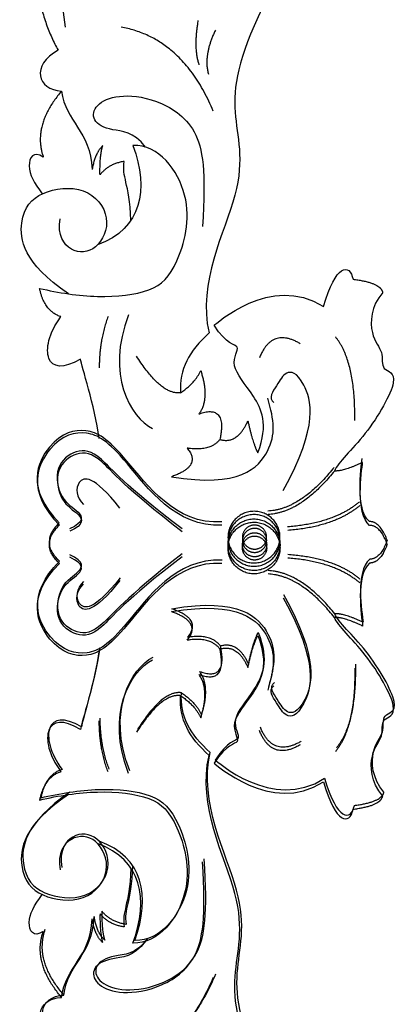
# Model space of a CAD drawing. Units: millimetres. Extents: x -10293 to -1737, y -1824 to 5027.
# Drawn here: x -6781 to -6728, y 1121 to 1260 of the extents above; entities that cross this region are included whole.
import ezdxf

# ---------------------------------------------------------------- set-up
doc = ezdxf.new("R2010")
doc.units = ezdxf.units.MM
doc.header["$MEASUREMENT"] = 0
doc.layers.add('ПоУмолчанию', color=7, linetype='Continuous', true_color=0x000000)

msp = doc.modelspace()

# ---------------------------------------------------------------- linework, layer by layer
at = {"layer": 'ПоУмолчанию'}
for points, degree in [([(-6774.771, 1259.109), (-6777.182, 1274.74), (-6773.144, 1289.512), (-6761.66, 1297.149), (-6745.116, 1300.672), (-6735.79, 1291.765), (-6734.781, 1280.749), (-6740.964, 1276.367), (-6748.41, 1279.497), (-6749.041, 1284.379)], 3), ([(-6774.771, 1259.109), (-6777.182, 1274.74), (-6773.144, 1289.512), (-6761.66, 1297.149), (-6745.116, 1300.672), (-6735.79, 1291.765), (-6734.781, 1280.749), (-6740.964, 1276.367), (-6748.41, 1279.497), (-6749.041, 1284.379)], 3), ([(-6778.367, 1283.571), (-6781.174, 1265.17), (-6775.813, 1255.862)], 2), ([(-6778.367, 1283.571), (-6781.174, 1265.17), (-6775.813, 1255.862)], 2), ([(-6746.782, 1261.924), (-6750.344, 1254.622), (-6751.531, 1246.612), (-6748.206, 1237.425), (-6756.043, 1222.82), (-6754.38, 1215.753)], 3), ([(-6746.782, 1261.924), (-6750.344, 1254.622), (-6751.531, 1246.612), (-6748.206, 1237.425), (-6756.043, 1222.82), (-6754.38, 1215.753)], 3), ([(-6755.954, 1260.05), (-6756.625, 1256.191), (-6755.82, 1253.796)], 2), ([(-6755.954, 1260.05), (-6756.625, 1256.191), (-6755.82, 1253.796)], 2), ([(-6753.781, 1247.223), (-6758.144, 1257.578), (-6766.868, 1259.123)], 2), ([(-6753.781, 1247.223), (-6758.144, 1257.578), (-6766.868, 1259.123)], 2), ([(-6753.473, 1258.719), (-6755.216, 1255.126), (-6754.479, 1252.465)], 2), ([(-6753.473, 1258.719), (-6755.216, 1255.126), (-6754.479, 1252.465)], 2), ([(-6775.813, 1255.862), (-6779.744, 1253.681), (-6778.783, 1250.247), (-6775.32, 1250.056)], 3), ([(-6775.813, 1255.862), (-6779.744, 1253.681), (-6778.783, 1250.247), (-6775.32, 1250.056)], 3), ([(-6775.32, 1250.056), (-6779.498, 1245.225), (-6777.925, 1240.708)], 2), ([(-6775.32, 1250.056), (-6779.498, 1245.225), (-6777.925, 1240.708)], 2), ([(-6775.32, 1250.056), (-6774.791, 1245.656), (-6771.237, 1244.459), (-6770.969, 1238.937)], 3), ([(-6775.32, 1250.056), (-6774.791, 1245.656), (-6771.237, 1244.459), (-6770.969, 1238.937)], 3), ([(-6763.417, 1242.111), (-6765.081, 1244.383), (-6768.476, 1244.3), (-6771.126, 1245.861), (-6770.629, 1248.161), (-6767.483, 1249.639), (-6762.018, 1249.146), (-6755.643, 1245.286), (-6754.815, 1238.633), (-6755.312, 1230.83)], 3), ([(-6763.417, 1242.111), (-6765.081, 1244.383), (-6768.476, 1244.3), (-6771.126, 1245.861), (-6770.629, 1248.161), (-6767.483, 1249.639), (-6762.018, 1249.146), (-6755.643, 1245.286), (-6754.815, 1238.633), (-6755.312, 1230.83)], 3), ([(-6777.925, 1240.708), (-6779.356, 1241.655), (-6780.552, 1239.553), (-6779.248, 1236.966), (-6778.064, 1235.481)], 3), ([(-6777.925, 1240.708), (-6779.356, 1241.655), (-6780.552, 1239.553), (-6779.248, 1236.966), (-6778.064, 1235.481)], 3), ([(-6778.443, 1222.071), (-6775.793, 1221.445), (-6770.114, 1220.568), (-6762.164, 1221.445), (-6758.883, 1224.825), (-6755.98, 1235.215), (-6761.533, 1242.477), (-6765.193, 1242.351)], 3), ([(-6778.443, 1222.071), (-6775.793, 1221.445), (-6770.114, 1220.568), (-6762.164, 1221.445), (-6758.883, 1224.825), (-6755.98, 1235.215), (-6761.533, 1242.477), (-6765.193, 1242.351)], 3), ([(-6769.49, 1242.285), (-6770.638, 1241.224), (-6770.969, 1238.937)], 2), ([(-6769.49, 1242.285), (-6770.638, 1241.224), (-6770.969, 1238.937)], 2), ([(-6765.193, 1242.351), (-6762.906, 1236.05), (-6763.928, 1230.574), (-6770.214, 1228.253)], 3), ([(-6765.193, 1242.351), (-6762.906, 1236.05), (-6763.928, 1230.574), (-6770.214, 1228.253)], 3), ([(-6769.87, 1238.189), (-6769.925, 1240.938), (-6769.49, 1242.285)], 2), ([(-6769.87, 1238.189), (-6769.925, 1240.938), (-6769.49, 1242.285)], 2), ([(-6766.448, 1240.075), (-6768.621, 1239.752), (-6769.87, 1238.189)], 2), ([(-6766.448, 1240.075), (-6768.621, 1239.752), (-6769.87, 1238.189)], 2), ([(-6765.476, 1231.733), (-6765.742, 1237.219), (-6766.774, 1237.812), (-6766.448, 1240.075)], 3), ([(-6765.476, 1231.733), (-6765.742, 1237.219), (-6766.774, 1237.812), (-6766.448, 1240.075)], 3), ([(-6774.337, 1221.291), (-6780.841, 1225.701), (-6781.724, 1232.461), (-6778.569, 1235.967), (-6771.755, 1236.843), (-6767.969, 1232.086), (-6770.24, 1227.203), (-6774.152, 1226.953), (-6775.919, 1229.582), (-6775.54, 1231.961)], 3), ([(-6774.337, 1221.291), (-6780.841, 1225.701), (-6781.724, 1232.461), (-6778.569, 1235.967), (-6771.755, 1236.843), (-6767.969, 1232.086), (-6770.24, 1227.203), (-6774.152, 1226.953), (-6775.919, 1229.582), (-6775.54, 1231.961)], 3), ([(-6738.135, 1219.502), (-6736.422, 1225.53), (-6734.396, 1225.685), (-6733.929, 1223.366)], 3), ([(-6738.135, 1219.502), (-6736.422, 1225.53), (-6734.396, 1225.685), (-6733.929, 1223.366)], 3), ([(-6753.647, 1216.86), (-6753.613, 1216.805), (-6745.614, 1224.294), (-6738.135, 1219.502)], 3), ([(-6753.647, 1216.86), (-6753.613, 1216.805), (-6745.614, 1224.294), (-6738.135, 1219.502)], 3), ([(-6733.929, 1223.366), (-6730.034, 1222.903), (-6729.722, 1221.512)], 2), ([(-6733.929, 1223.366), (-6730.034, 1222.903), (-6729.722, 1221.512)], 2), ([(-6775.414, 1218.064), (-6777.812, 1218.816), (-6778.443, 1222.071)], 2), ([(-6775.414, 1218.064), (-6777.812, 1218.816), (-6778.443, 1222.071)], 2), ([(-6729.722, 1221.512), (-6731.436, 1219.502), (-6731.592, 1215.02), (-6729.411, 1213.166), (-6730.19, 1210.229), (-6726.762, 1210.229), (-6732.059, 1200.801), (-6736.11, 1197.401), (-6736.577, 1196.164)], 3), ([(-6729.722, 1221.512), (-6731.436, 1219.502), (-6731.592, 1215.02), (-6729.411, 1213.166), (-6730.19, 1210.229), (-6726.762, 1210.229), (-6732.059, 1200.801), (-6736.11, 1197.401), (-6736.577, 1196.164)], 3), ([(-6772.638, 1212.055), (-6775.162, 1210.553), (-6778.064, 1211.179), (-6777.181, 1215.686), (-6775.414, 1218.064)], 3), ([(-6772.638, 1212.055), (-6775.162, 1210.553), (-6778.064, 1211.179), (-6777.181, 1215.686), (-6775.414, 1218.064)], 3), ([(-6768.716, 1218.079), (-6769.978, 1214.824), (-6769.978, 1210.818)], 2), ([(-6768.716, 1218.079), (-6769.978, 1214.824), (-6769.978, 1210.818)], 2), ([(-6765.814, 1218.33), (-6769.095, 1209.817), (-6765.562, 1203.808), (-6762.407, 1202.18)], 3), ([(-6765.814, 1218.33), (-6769.095, 1209.817), (-6765.562, 1203.808), (-6762.407, 1202.18)], 3), ([(-6747.458, 1198.756), (-6745.885, 1202.863), (-6747.955, 1207.134), (-6751.81, 1211.299), (-6749.357, 1214.341), (-6751.913, 1214.037), (-6753.647, 1216.86)], 3), ([(-6747.458, 1198.756), (-6745.885, 1202.863), (-6747.955, 1207.134), (-6751.81, 1211.299), (-6749.357, 1214.341), (-6751.913, 1214.037), (-6753.647, 1216.86)], 3), ([(-6754.38, 1215.753), (-6757.23, 1213.162), (-6758.655, 1210.571), (-6758.417, 1207.273)], 3), ([(-6754.38, 1215.753), (-6757.23, 1213.162), (-6758.655, 1210.571), (-6758.417, 1207.273)], 3), ([(-6741.425, 1214.227), (-6745.463, 1216.606), (-6747.23, 1212.224)], 2), ([(-6741.425, 1214.227), (-6745.463, 1216.606), (-6747.23, 1212.224)], 2), ([(-6733.686, 1203.348), (-6733.584, 1211.764), (-6736.446, 1215.212)], 2), ([(-6733.686, 1203.348), (-6733.584, 1211.764), (-6736.446, 1215.212)], 2), ([(-6758.417, 1207.273), (-6761.119, 1206.877), (-6764.679, 1212.462)], 2), ([(-6758.417, 1207.273), (-6761.119, 1206.877), (-6764.679, 1212.462)], 2), ([(-6769.988, 1200.788), (-6770.619, 1205.42), (-6772.512, 1211.054), (-6772.638, 1212.055)], 3), ([(-6769.988, 1200.788), (-6770.619, 1205.42), (-6772.512, 1211.054), (-6772.638, 1212.055)], 3), ([(-6758.417, 1207.273), (-6756.318, 1208.695), (-6755.572, 1210.42)], 2), ([(-6758.417, 1207.273), (-6756.318, 1208.695), (-6755.572, 1210.42)], 2), ([(-6755.572, 1210.42), (-6754.248, 1206.395), (-6755.821, 1204.26)], 2), ([(-6755.572, 1210.42), (-6754.248, 1206.395), (-6755.821, 1204.26)], 2), ([(-6743.864, 1193.388), (-6738.69, 1202.652), (-6741.087, 1210.164), (-6743.611, 1210.414), (-6744.621, 1208.411), (-6746.04, 1206.506), (-6745.172, 1205.87)], 3), ([(-6743.864, 1193.388), (-6738.69, 1202.652), (-6741.087, 1210.164), (-6743.611, 1210.414), (-6744.621, 1208.411), (-6746.04, 1206.506), (-6745.172, 1205.87)], 3), ([(-6759.737, 1195.351), (-6750.026, 1193.729), (-6744.609, 1199.509), (-6745.12, 1203.261), (-6746.04, 1206.506)], 3), ([(-6759.737, 1195.351), (-6750.026, 1193.729), (-6744.609, 1199.509), (-6745.12, 1203.261), (-6746.04, 1206.506)], 3), ([(-6755.821, 1204.26), (-6751.764, 1205.738), (-6752.84, 1200.646)], 2), ([(-6755.821, 1204.26), (-6751.764, 1205.738), (-6752.84, 1200.646)], 2), ([(-6752.84, 1200.646), (-6750.356, 1199.906), (-6748.866, 1203.274)], 2), ([(-6752.84, 1200.646), (-6750.356, 1199.906), (-6748.866, 1203.274)], 2), ([(-6748.866, 1203.274), (-6748.204, 1200.153), (-6747.458, 1198.756)], 2), ([(-6748.866, 1203.274), (-6748.204, 1200.153), (-6747.458, 1198.756)], 2), ([(-6752.566, 1188.949), (-6759.126, 1188.541), (-6767.387, 1200.017), (-6771.69, 1202.5), (-6777.11, 1201.221), (-6780.48, 1193.693), (-6775.66, 1188.834)], 3), ([(-6752.566, 1188.949), (-6759.126, 1188.541), (-6767.387, 1200.017), (-6771.69, 1202.5), (-6777.11, 1201.221), (-6780.48, 1193.693), (-6775.66, 1188.834)], 3), ([(-6752.551, 1188.506), (-6759.114, 1188.131), (-6767.316, 1199.648), (-6771.607, 1202.152), (-6777.033, 1200.9), (-6780.441, 1193.389), (-6775.645, 1188.506)], 3), ([(-6752.551, 1188.506), (-6759.114, 1188.131), (-6767.316, 1199.648), (-6771.607, 1202.152), (-6777.033, 1200.9), (-6780.441, 1193.389), (-6775.645, 1188.506)], 3), ([(-6752.84, 1200.646), (-6754.217, 1198.9), (-6757.488, 1199.407)], 2), ([(-6752.84, 1200.646), (-6754.217, 1198.9), (-6757.488, 1199.407)], 2), ([(-6758.225, 1187.969), (-6766.506, 1194.249), (-6770.016, 1198.889), (-6773.238, 1199.405), (-6776.445, 1196.927), (-6775.615, 1192.008), (-6772.656, 1190.426), (-6772.046, 1188.965), (-6774.187, 1187.957)], 3), ([(-6758.225, 1187.969), (-6766.506, 1194.249), (-6770.016, 1198.889), (-6773.238, 1199.405), (-6776.445, 1196.927), (-6775.615, 1192.008), (-6772.656, 1190.426), (-6772.046, 1188.965), (-6774.187, 1187.957)], 3), ([(-6758.215, 1187.555), (-6766.464, 1193.875), (-6769.951, 1198.533), (-6773.171, 1199.065), (-6776.39, 1196.603), (-6775.585, 1191.68), (-6772.634, 1190.083), (-6772.03, 1188.619), (-6774.176, 1187.621)], 3), ([(-6758.215, 1187.555), (-6766.464, 1193.875), (-6769.951, 1198.533), (-6773.171, 1199.065), (-6776.39, 1196.603), (-6775.585, 1191.68), (-6772.634, 1190.083), (-6772.03, 1188.619), (-6774.176, 1187.621)], 3), ([(-6757.488, 1199.407), (-6755.342, 1196.872), (-6759.737, 1195.351)], 2), ([(-6757.488, 1199.407), (-6755.342, 1196.872), (-6759.737, 1195.351)], 2), ([(-6732.573, 1197.393), (-6735.255, 1196.129), (-6736.577, 1196.164)], 2), ([(-6732.573, 1197.393), (-6735.255, 1196.129), (-6736.577, 1196.164)], 2), ([(-6731.597, 1189.005), (-6733.669, 1190.744), (-6732.76, 1196.603), (-6732.633, 1197.935)], 3), ([(-6731.597, 1189.005), (-6733.669, 1190.744), (-6732.76, 1196.603), (-6732.633, 1197.935)], 3), ([(-6731.582, 1188.459), (-6733.646, 1190.208), (-6732.707, 1196.063), (-6732.573, 1197.393)], 3), ([(-6731.582, 1188.459), (-6733.646, 1190.208), (-6732.707, 1196.063), (-6732.573, 1197.393)], 3), ([(-6767.035, 1190.924), (-6770.821, 1195.682), (-6773.597, 1195.056), (-6773.218, 1192.427), (-6772.209, 1191.425)], 3), ([(-6767.035, 1190.924), (-6770.821, 1195.682), (-6773.597, 1195.056), (-6773.218, 1192.427), (-6772.209, 1191.425)], 3), ([(-6736.631, 1196.686), (-6741.344, 1190.757), (-6746.012, 1190.484)], 2), ([(-6736.631, 1196.686), (-6741.344, 1190.757), (-6746.012, 1190.484)], 2), ([(-6736.577, 1196.164), (-6741.32, 1190.259), (-6745.989, 1190.009)], 2), ([(-6736.577, 1196.164), (-6741.32, 1190.259), (-6745.989, 1190.009)], 2), ([(-6733.02, 1191.8), (-6736.539, 1188.778), (-6743.224, 1188.244)], 2), ([(-6733.02, 1191.8), (-6736.539, 1188.778), (-6743.224, 1188.244)], 2), ([(-6732.991, 1191.261), (-6736.525, 1188.256), (-6743.213, 1187.755)], 2), ([(-6732.991, 1191.261), (-6736.525, 1188.256), (-6743.213, 1187.755)], 2), ([(-6775.66, 1188.834), (-6777.292, 1187.199), (-6777.033, 1185.948)], 2), ([(-6775.66, 1188.834), (-6777.292, 1187.199), (-6777.033, 1185.948)], 2), ([(-6775.645, 1188.506), (-6777.286, 1186.879), (-6777.033, 1185.627)], 2), ([(-6775.645, 1188.506), (-6777.286, 1186.879), (-6777.033, 1185.627)], 2), ([(-6729.083, 1186.346), (-6730.058, 1189.013), (-6731.597, 1189.005)], 2), ([(-6729.083, 1186.346), (-6730.058, 1189.013), (-6731.597, 1189.005)], 2), ([(-6729.082, 1185.788), (-6730.043, 1188.459), (-6731.582, 1188.459)], 2), ([(-6729.082, 1185.788), (-6730.043, 1188.459), (-6731.582, 1188.459)], 2), ([(-6775.632, 1183.397), (-6777.281, 1185.016), (-6777.035, 1186.269)], 2), ([(-6775.632, 1183.397), (-6777.281, 1185.016), (-6777.035, 1186.269)], 2), ([(-6775.645, 1183.069), (-6777.286, 1184.696), (-6777.033, 1185.948)], 2), ([(-6775.645, 1183.069), (-6777.286, 1184.696), (-6777.033, 1185.948)], 2), ([(-6729.082, 1185.788), (-6730.043, 1183.116), (-6731.582, 1183.116)], 2), ([(-6729.082, 1185.788), (-6730.043, 1183.116), (-6731.582, 1183.116)], 2), ([(-6729.083, 1186.346), (-6730.031, 1183.67), (-6731.57, 1183.663)], 2), ([(-6729.083, 1186.346), (-6730.031, 1183.67), (-6731.57, 1183.663)], 2), ([(-6758.207, 1184.435), (-6766.424, 1178.073), (-6769.888, 1173.399), (-6773.105, 1172.851), (-6776.336, 1175.297), (-6775.556, 1180.224), (-6772.613, 1181.835), (-6772.017, 1183.302), (-6774.168, 1184.289)], 3), ([(-6758.207, 1184.435), (-6766.424, 1178.073), (-6769.888, 1173.399), (-6773.105, 1172.851), (-6776.336, 1175.297), (-6775.556, 1180.224), (-6772.613, 1181.835), (-6772.017, 1183.302), (-6774.168, 1184.289)], 3), ([(-6732.965, 1180.854), (-6736.514, 1183.841), (-6743.204, 1184.309)], 2), ([(-6732.965, 1180.854), (-6736.514, 1183.841), (-6743.204, 1184.309)], 2), ([(-6752.551, 1183.069), (-6759.114, 1183.444), (-6767.316, 1171.927), (-6771.607, 1169.423), (-6777.033, 1170.675), (-6780.441, 1178.186), (-6775.645, 1183.069)], 3), ([(-6752.551, 1183.069), (-6759.114, 1183.444), (-6767.316, 1171.927), (-6771.607, 1169.423), (-6777.033, 1170.675), (-6780.441, 1178.186), (-6775.645, 1183.069)], 3), ([(-6752.539, 1183.511), (-6759.103, 1183.854), (-6767.247, 1172.296), (-6771.525, 1169.771), (-6776.958, 1170.996), (-6780.403, 1178.491), (-6775.632, 1183.397)], 3), ([(-6752.539, 1183.511), (-6759.103, 1183.854), (-6767.247, 1172.296), (-6771.525, 1169.771), (-6776.958, 1170.996), (-6780.403, 1178.491), (-6775.632, 1183.397)], 3), ([(-6758.215, 1184.02), (-6766.464, 1177.7), (-6769.951, 1173.043), (-6773.171, 1172.51), (-6776.39, 1174.972), (-6775.585, 1179.895), (-6772.634, 1181.492), (-6772.03, 1182.956), (-6774.176, 1183.954)], 3), ([(-6758.215, 1184.02), (-6766.464, 1177.7), (-6769.951, 1173.043), (-6773.171, 1172.51), (-6776.39, 1174.972), (-6775.585, 1179.895), (-6772.634, 1181.492), (-6772.03, 1182.956), (-6774.176, 1183.954)], 3), ([(-6732.991, 1180.315), (-6736.525, 1183.319), (-6743.213, 1183.82)], 2), ([(-6732.991, 1180.315), (-6736.525, 1183.319), (-6743.213, 1183.82)], 2), ([(-6731.582, 1183.116), (-6733.646, 1181.367), (-6732.707, 1175.512), (-6732.573, 1174.182)], 3), ([(-6731.582, 1183.116), (-6733.646, 1181.367), (-6732.707, 1175.512), (-6732.573, 1174.182)], 3), ([(-6731.57, 1183.663), (-6733.625, 1181.903), (-6732.657, 1176.053), (-6732.516, 1174.723)], 3), ([(-6731.57, 1183.663), (-6733.625, 1181.903), (-6732.657, 1176.053), (-6732.516, 1174.723)], 3), ([(-6736.577, 1175.411), (-6741.32, 1181.316), (-6745.989, 1181.567)], 2), ([(-6736.577, 1175.411), (-6741.32, 1181.316), (-6745.989, 1181.567)], 2), ([(-6736.526, 1175.932), (-6741.299, 1181.814), (-6745.969, 1182.042)], 2), ([(-6736.526, 1175.932), (-6741.299, 1181.814), (-6745.969, 1182.042)], 2), ([(-6767.035, 1180.651), (-6770.821, 1175.894), (-6773.597, 1176.519), (-6773.218, 1179.148), (-6772.209, 1180.15)], 3), ([(-6767.035, 1180.651), (-6770.821, 1175.894), (-6773.597, 1176.519), (-6773.218, 1179.148), (-6772.209, 1180.15)], 3), ([(-6767.01, 1181.021), (-6770.772, 1176.246), (-6773.551, 1176.858), (-6773.186, 1179.489), (-6772.181, 1180.495)], 3), ([(-6767.01, 1181.021), (-6770.772, 1176.246), (-6773.551, 1176.858), (-6773.186, 1179.489), (-6772.181, 1180.495)], 3), ([(-6743.827, 1178.672), (-6738.606, 1169.434), (-6740.966, 1161.911), (-6743.489, 1161.648), (-6744.508, 1163.646), (-6745.937, 1165.545), (-6745.072, 1166.184)], 3), ([(-6743.827, 1178.672), (-6738.606, 1169.434), (-6740.966, 1161.911), (-6743.489, 1161.648), (-6744.508, 1163.646), (-6745.937, 1165.545), (-6745.072, 1166.184)], 3), ([(-6759.737, 1176.224), (-6750.026, 1177.847), (-6744.609, 1172.067), (-6745.12, 1168.315), (-6746.04, 1165.07)], 3), ([(-6759.737, 1176.224), (-6750.026, 1177.847), (-6744.609, 1172.067), (-6745.12, 1168.315), (-6746.04, 1165.07)], 3), ([(-6759.69, 1176.631), (-6749.987, 1178.302), (-6744.541, 1172.548), (-6745.033, 1168.794), (-6745.937, 1165.545)], 3), ([(-6759.69, 1176.631), (-6749.987, 1178.302), (-6744.541, 1172.548), (-6745.033, 1168.794), (-6745.937, 1165.545)], 3), ([(-6743.864, 1178.187), (-6738.69, 1168.923), (-6741.087, 1161.411), (-6743.611, 1161.161), (-6744.621, 1163.164), (-6746.04, 1165.07), (-6745.172, 1165.705)], 3), ([(-6743.864, 1178.187), (-6738.69, 1168.923), (-6741.087, 1161.411), (-6743.611, 1161.161), (-6744.621, 1163.164), (-6746.04, 1165.07), (-6745.172, 1165.705)], 3), ([(-6757.488, 1172.168), (-6755.342, 1174.703), (-6759.737, 1176.224)], 2), ([(-6757.488, 1172.168), (-6755.342, 1174.703), (-6759.737, 1176.224)], 2), ([(-6757.421, 1172.586), (-6755.287, 1175.132), (-6759.69, 1176.631)], 2), ([(-6757.421, 1172.586), (-6755.287, 1175.132), (-6759.69, 1176.631)], 2), ([(-6732.516, 1174.723), (-6735.205, 1175.974), (-6736.526, 1175.932)], 2), ([(-6732.516, 1174.723), (-6735.205, 1175.974), (-6736.526, 1175.932)], 2), ([(-6729.544, 1150.619), (-6731.268, 1152.62), (-6731.446, 1157.101), (-6729.274, 1158.967), (-6730.068, 1161.9), (-6726.641, 1161.917), (-6731.985, 1171.318), (-6736.053, 1174.698), (-6736.526, 1175.932)], 3), ([(-6729.544, 1150.619), (-6731.268, 1152.62), (-6731.446, 1157.101), (-6729.274, 1158.967), (-6730.068, 1161.9), (-6726.641, 1161.917), (-6731.985, 1171.318), (-6736.053, 1174.698), (-6736.526, 1175.932)], 3), ([(-6732.573, 1174.182), (-6735.255, 1175.446), (-6736.577, 1175.411)], 2), ([(-6732.573, 1174.182), (-6735.255, 1175.446), (-6736.577, 1175.411)], 2), ([(-6729.722, 1150.064), (-6731.436, 1152.073), (-6731.592, 1156.555), (-6729.411, 1158.41), (-6730.19, 1161.346), (-6726.762, 1161.346), (-6732.059, 1170.774), (-6736.11, 1174.174), (-6736.577, 1175.411)], 3), ([(-6729.722, 1150.064), (-6731.436, 1152.073), (-6731.592, 1156.555), (-6729.411, 1158.41), (-6730.19, 1161.346), (-6726.762, 1161.346), (-6732.059, 1170.774), (-6736.11, 1174.174), (-6736.577, 1175.411)], 3), ([(-6747.394, 1173.287), (-6745.8, 1169.188), (-6747.849, 1164.906), (-6751.683, 1160.723), (-6749.215, 1157.693), (-6751.772, 1157.984), (-6753.492, 1155.152)], 3), ([(-6747.394, 1173.287), (-6745.8, 1169.188), (-6747.849, 1164.906), (-6751.683, 1160.723), (-6749.215, 1157.693), (-6751.772, 1157.984), (-6753.492, 1155.152)], 3), ([(-6748.779, 1168.762), (-6748.132, 1171.887), (-6747.394, 1173.287)], 2), ([(-6748.779, 1168.762), (-6748.132, 1171.887), (-6747.394, 1173.287)], 2), ([(-6752.84, 1170.93), (-6754.217, 1172.675), (-6757.488, 1172.168)], 2), ([(-6752.84, 1170.93), (-6754.217, 1172.675), (-6757.488, 1172.168)], 2), ([(-6752.766, 1171.371), (-6754.152, 1173.109), (-6757.421, 1172.586)], 2), ([(-6752.766, 1171.371), (-6754.152, 1173.109), (-6757.421, 1172.586)], 2), ([(-6747.458, 1172.819), (-6745.885, 1168.712), (-6747.955, 1164.441), (-6751.81, 1160.276), (-6749.357, 1157.234), (-6751.913, 1157.538), (-6753.647, 1154.715)], 3), ([(-6747.458, 1172.819), (-6745.885, 1168.712), (-6747.955, 1164.441), (-6751.81, 1160.276), (-6749.357, 1157.234), (-6751.913, 1157.538), (-6753.647, 1154.715)], 3), ([(-6748.866, 1168.301), (-6748.204, 1171.422), (-6747.458, 1172.819)], 2), ([(-6748.866, 1168.301), (-6748.204, 1171.422), (-6747.458, 1172.819)], 2), ([(-6769.988, 1170.787), (-6770.619, 1166.155), (-6772.512, 1160.521), (-6772.638, 1159.52)], 3), ([(-6769.988, 1170.787), (-6770.619, 1166.155), (-6772.512, 1160.521), (-6772.638, 1159.52)], 3), ([(-6769.913, 1171.143), (-6770.521, 1166.508), (-6772.386, 1160.865), (-6772.507, 1159.863)], 3), ([(-6769.913, 1171.143), (-6770.521, 1166.508), (-6772.386, 1160.865), (-6772.507, 1159.863)], 3), ([(-6755.821, 1167.316), (-6751.764, 1165.837), (-6752.84, 1170.93)], 2), ([(-6755.821, 1167.316), (-6751.764, 1165.837), (-6752.84, 1170.93)], 2), ([(-6755.729, 1167.742), (-6751.664, 1166.284), (-6752.766, 1171.371)], 2), ([(-6755.729, 1167.742), (-6751.664, 1166.284), (-6752.766, 1171.371)], 2), ([(-6752.84, 1170.93), (-6750.356, 1171.669), (-6748.866, 1168.301)], 2), ([(-6752.84, 1170.93), (-6750.356, 1171.669), (-6748.866, 1168.301)], 2), ([(-6752.766, 1171.371), (-6750.286, 1172.122), (-6748.779, 1168.762)], 2), ([(-6752.766, 1171.371), (-6750.286, 1172.122), (-6748.779, 1168.762)], 2), ([(-6765.814, 1153.245), (-6769.095, 1161.758), (-6765.562, 1167.768), (-6762.407, 1169.395)], 3), ([(-6765.814, 1153.245), (-6769.095, 1161.758), (-6765.562, 1167.768), (-6762.407, 1169.395)], 3), ([(-6765.651, 1153.623), (-6768.975, 1162.119), (-6765.472, 1168.146), (-6762.325, 1169.789)], 3), ([(-6765.651, 1153.623), (-6768.975, 1162.119), (-6765.472, 1168.146), (-6762.325, 1169.789)], 3), ([(-6755.45, 1161.583), (-6754.145, 1165.614), (-6755.729, 1167.742)], 2), ([(-6755.45, 1161.583), (-6754.145, 1165.614), (-6755.729, 1167.742)], 2), ([(-6733.686, 1168.227), (-6733.584, 1159.811), (-6736.446, 1156.363)], 2), ([(-6733.686, 1168.227), (-6733.584, 1159.811), (-6736.446, 1156.363)], 2), ([(-6733.599, 1168.763), (-6733.455, 1160.347), (-6736.299, 1156.886)], 2), ([(-6733.599, 1168.763), (-6733.455, 1160.347), (-6736.299, 1156.886)], 2), ([(-6755.572, 1161.155), (-6754.248, 1165.18), (-6755.821, 1167.316)], 2), ([(-6755.572, 1161.155), (-6754.248, 1165.18), (-6755.821, 1167.316)], 2), ([(-6758.31, 1164.716), (-6761.014, 1165.099), (-6764.546, 1159.496)], 2), ([(-6758.31, 1164.716), (-6761.014, 1165.099), (-6764.546, 1159.496)], 2), ([(-6754.231, 1156.256), (-6757.093, 1158.833), (-6758.531, 1161.417), (-6758.31, 1164.716)], 3), ([(-6754.231, 1156.256), (-6757.093, 1158.833), (-6758.531, 1161.417), (-6758.31, 1164.716)], 3), ([(-6758.31, 1164.716), (-6756.203, 1163.304), (-6755.45, 1161.583)], 2), ([(-6758.31, 1164.716), (-6756.203, 1163.304), (-6755.45, 1161.583)], 2), ([(-6758.417, 1164.303), (-6761.119, 1164.698), (-6764.679, 1159.113)], 2), ([(-6758.417, 1164.303), (-6761.119, 1164.698), (-6764.679, 1159.113)], 2), ([(-6754.38, 1155.822), (-6757.23, 1158.413), (-6758.655, 1161.005), (-6758.417, 1164.303)], 3), ([(-6754.38, 1155.822), (-6757.23, 1158.413), (-6758.655, 1161.005), (-6758.417, 1164.303)], 3), ([(-6758.417, 1164.303), (-6756.318, 1162.88), (-6755.572, 1161.155)], 2), ([(-6758.417, 1164.303), (-6756.318, 1162.88), (-6755.572, 1161.155)], 2), ([(-6772.638, 1159.52), (-6775.162, 1161.022), (-6778.064, 1160.396), (-6777.181, 1155.889), (-6775.414, 1153.511)], 3), ([(-6772.638, 1159.52), (-6775.162, 1161.022), (-6778.064, 1160.396), (-6777.181, 1155.889), (-6775.414, 1153.511)], 3), ([(-6772.507, 1159.863), (-6775.038, 1161.353), (-6777.937, 1160.713), (-6777.031, 1156.21), (-6775.253, 1153.84)], 3), ([(-6772.507, 1159.863), (-6775.038, 1161.353), (-6777.937, 1160.713), (-6777.031, 1156.21), (-6775.253, 1153.84)], 3), ([(-6768.716, 1153.496), (-6769.978, 1156.751), (-6769.978, 1160.757)], 2), ([(-6768.716, 1153.496), (-6769.978, 1156.751), (-6769.978, 1160.757)], 2), ([(-6768.555, 1153.859), (-6769.833, 1157.107), (-6769.853, 1161.113)], 2), ([(-6768.555, 1153.859), (-6769.833, 1157.107), (-6769.853, 1161.113)], 2), ([(-6741.425, 1157.348), (-6745.463, 1154.969), (-6747.23, 1159.351)], 2), ([(-6741.425, 1157.348), (-6745.463, 1154.969), (-6747.23, 1159.351)], 2), ([(-6741.283, 1157.846), (-6745.309, 1155.447), (-6747.098, 1159.82)], 2), ([(-6741.283, 1157.846), (-6745.309, 1155.447), (-6747.098, 1159.82)], 2), ([(-6746.782, 1109.651), (-6750.344, 1116.953), (-6751.531, 1124.963), (-6748.206, 1134.15), (-6756.043, 1148.755), (-6754.38, 1155.822)], 3), ([(-6746.782, 1109.651), (-6750.344, 1116.953), (-6751.531, 1124.963), (-6748.206, 1134.15), (-6756.043, 1148.755), (-6754.38, 1155.822)], 3), ([(-6746.4, 1110.123), (-6749.998, 1117.408), (-6751.226, 1125.411), (-6747.948, 1134.614), (-6755.857, 1149.181), (-6754.231, 1156.256)], 3), ([(-6746.4, 1110.123), (-6749.998, 1117.408), (-6751.226, 1125.411), (-6747.948, 1134.614), (-6755.857, 1149.181), (-6754.231, 1156.256)], 3), ([(-6753.492, 1155.152), (-6753.458, 1155.208), (-6745.421, 1147.759), (-6737.967, 1152.587)], 3), ([(-6753.492, 1155.152), (-6753.458, 1155.208), (-6745.421, 1147.759), (-6737.967, 1152.587)], 3), ([(-6775.253, 1153.84), (-6777.647, 1153.077), (-6778.261, 1149.819)], 2), ([(-6775.253, 1153.84), (-6777.647, 1153.077), (-6778.261, 1149.819)], 2), ([(-6753.647, 1154.715), (-6753.613, 1154.77), (-6745.614, 1147.282), (-6738.135, 1152.073)], 3), ([(-6753.647, 1154.715), (-6753.613, 1154.77), (-6745.614, 1147.282), (-6738.135, 1152.073)], 3), ([(-6775.414, 1153.511), (-6777.812, 1152.76), (-6778.443, 1149.505)], 2), ([(-6775.414, 1153.511), (-6777.812, 1152.76), (-6778.443, 1149.505)], 2), ([(-6737.967, 1152.587), (-6736.223, 1146.568), (-6734.197, 1146.423), (-6733.741, 1148.744)], 3), ([(-6737.967, 1152.587), (-6736.223, 1146.568), (-6734.197, 1146.423), (-6733.741, 1148.744)], 3), ([(-6778.261, 1149.819), (-6775.614, 1150.458), (-6769.94, 1151.363), (-6761.985, 1150.526), (-6758.687, 1147.162), (-6755.733, 1136.786), (-6761.249, 1129.497), (-6764.909, 1129.604)], 3), ([(-6778.261, 1149.819), (-6775.614, 1150.458), (-6769.94, 1151.363), (-6761.985, 1150.526), (-6758.687, 1147.162), (-6755.733, 1136.786), (-6761.249, 1129.497), (-6764.909, 1129.604)], 3), ([(-6738.135, 1152.073), (-6736.422, 1146.045), (-6734.396, 1145.891), (-6733.929, 1148.209)], 3), ([(-6738.135, 1152.073), (-6736.422, 1146.045), (-6734.396, 1145.891), (-6733.929, 1148.209)], 3), ([(-6774.337, 1150.284), (-6780.841, 1145.874), (-6781.724, 1139.114), (-6778.569, 1135.609), (-6771.755, 1134.732), (-6767.969, 1139.489), (-6770.24, 1144.372), (-6774.152, 1144.622), (-6775.919, 1141.993), (-6775.54, 1139.615)], 3), ([(-6774.337, 1150.284), (-6780.841, 1145.874), (-6781.724, 1139.114), (-6778.569, 1135.609), (-6771.755, 1134.732), (-6767.969, 1139.489), (-6770.24, 1144.372), (-6774.152, 1144.622), (-6775.919, 1141.993), (-6775.54, 1139.615)], 3), ([(-6774.159, 1150.619), (-6780.641, 1146.177), (-6781.49, 1139.412), (-6778.317, 1135.923), (-6771.499, 1135.08), (-6767.737, 1139.856), (-6770.033, 1144.727), (-6773.946, 1144.958), (-6775.699, 1142.32), (-6775.309, 1139.944)], 3), ([(-6774.159, 1150.619), (-6780.641, 1146.177), (-6781.49, 1139.412), (-6778.317, 1135.923), (-6771.499, 1135.08), (-6767.737, 1139.856), (-6770.033, 1144.727), (-6773.946, 1144.958), (-6775.699, 1142.32), (-6775.309, 1139.944)], 3), ([(-6778.443, 1149.505), (-6775.793, 1150.131), (-6770.114, 1151.007), (-6762.164, 1150.131), (-6758.883, 1146.75), (-6755.98, 1136.36), (-6761.533, 1129.099), (-6765.193, 1129.224)], 3), ([(-6778.443, 1149.505), (-6775.793, 1150.131), (-6770.114, 1151.007), (-6762.164, 1150.131), (-6758.883, 1146.75), (-6755.98, 1136.36), (-6761.533, 1129.099), (-6765.193, 1129.224)], 3), ([(-6733.929, 1148.209), (-6730.034, 1148.673), (-6729.722, 1150.064)], 2), ([(-6733.929, 1148.209), (-6730.034, 1148.673), (-6729.722, 1150.064)], 2), ([(-6733.741, 1148.744), (-6729.849, 1149.227), (-6729.544, 1150.619)], 2), ([(-6733.741, 1148.744), (-6729.849, 1149.227), (-6729.544, 1150.619)], 2), ([(-6765.193, 1129.224), (-6762.906, 1135.525), (-6763.928, 1141.001), (-6770.214, 1143.322)], 3), ([(-6765.193, 1129.224), (-6762.906, 1135.525), (-6763.928, 1141.001), (-6770.214, 1143.322)], 3), ([(-6764.909, 1129.604), (-6762.654, 1135.917), (-6763.704, 1141.388), (-6770.001, 1143.677)], 3), ([(-6764.909, 1129.604), (-6762.654, 1135.917), (-6763.704, 1141.388), (-6770.001, 1143.677)], 3), ([(-6763.134, 1129.853), (-6764.788, 1127.574), (-6768.183, 1127.639), (-6770.824, 1126.065), (-6770.316, 1123.768), (-6767.162, 1122.305), (-6761.7, 1122.825), (-6755.344, 1126.717), (-6754.55, 1133.374), (-6755.086, 1141.175)], 3), ([(-6763.134, 1129.853), (-6764.788, 1127.574), (-6768.183, 1127.639), (-6770.824, 1126.065), (-6770.316, 1123.768), (-6767.162, 1122.305), (-6761.7, 1122.825), (-6755.344, 1126.717), (-6754.55, 1133.374), (-6755.086, 1141.175)], 3), ([(-6763.417, 1129.464), (-6765.081, 1127.193), (-6768.476, 1127.275), (-6771.126, 1125.714), (-6770.629, 1123.414), (-6767.483, 1121.936), (-6762.018, 1122.429), (-6755.643, 1126.289), (-6754.815, 1132.942), (-6755.312, 1140.745)], 3), ([(-6763.417, 1129.464), (-6765.081, 1127.193), (-6768.476, 1127.275), (-6771.126, 1125.714), (-6770.629, 1123.414), (-6767.483, 1121.936), (-6762.018, 1122.429), (-6755.643, 1126.289), (-6754.815, 1132.942), (-6755.312, 1140.745)], 3), ([(-6765.476, 1139.842), (-6765.742, 1134.356), (-6766.774, 1133.763), (-6766.448, 1131.5)], 3), ([(-6765.476, 1139.842), (-6765.742, 1134.356), (-6766.774, 1133.763), (-6766.448, 1131.5)], 3), ([(-6765.245, 1140.221), (-6765.484, 1134.734), (-6766.513, 1134.136), (-6766.176, 1131.874)], 3), ([(-6765.245, 1140.221), (-6765.484, 1134.734), (-6766.513, 1134.136), (-6766.176, 1131.874)], 3), ([(-6777.925, 1130.868), (-6779.356, 1129.92), (-6780.552, 1132.022), (-6779.248, 1134.609), (-6778.064, 1136.094)], 3), ([(-6777.925, 1130.868), (-6779.356, 1129.92), (-6780.552, 1132.022), (-6779.248, 1134.609), (-6778.064, 1136.094)], 3), ([(-6775.32, 1121.519), (-6774.791, 1125.919), (-6771.237, 1127.116), (-6770.969, 1132.638)], 3), ([(-6775.32, 1121.519), (-6774.791, 1125.919), (-6771.237, 1127.116), (-6770.969, 1132.638)], 3), ([(-6774.998, 1121.85), (-6774.491, 1126.252), (-6770.942, 1127.467), (-6770.702, 1132.99)], 3), ([(-6774.998, 1121.85), (-6774.491, 1126.252), (-6770.942, 1127.467), (-6770.702, 1132.99)], 3), ([(-6769.49, 1129.29), (-6770.638, 1130.352), (-6770.969, 1132.638)], 2), ([(-6769.49, 1129.29), (-6770.638, 1130.352), (-6770.969, 1132.638)], 2), ([(-6769.207, 1129.649), (-6770.36, 1130.705), (-6770.702, 1132.99)], 2), ([(-6769.207, 1129.649), (-6770.36, 1130.705), (-6770.702, 1132.99)], 2), ([(-6769.87, 1133.386), (-6769.925, 1130.637), (-6769.49, 1129.29)], 2), ([(-6769.87, 1133.386), (-6769.925, 1130.637), (-6769.49, 1129.29)], 2), ([(-6766.448, 1131.5), (-6768.621, 1131.823), (-6769.87, 1133.386)], 2), ([(-6766.448, 1131.5), (-6768.621, 1131.823), (-6769.87, 1133.386)], 2), ([(-6769.608, 1133.743), (-6769.648, 1130.995), (-6769.207, 1129.649)], 2), ([(-6769.608, 1133.743), (-6769.648, 1130.995), (-6769.207, 1129.649)], 2), ([(-6766.176, 1131.874), (-6768.35, 1132.187), (-6769.608, 1133.743)], 2), ([(-6766.176, 1131.874), (-6768.35, 1132.187), (-6769.608, 1133.743)], 2), ([(-6774.998, 1121.85), (-6779.2, 1126.66), (-6777.649, 1131.185)], 2), ([(-6774.998, 1121.85), (-6779.2, 1126.66), (-6777.649, 1131.185)], 2), ([(-6775.32, 1121.519), (-6779.498, 1126.35), (-6777.925, 1130.868)], 2), ([(-6775.32, 1121.519), (-6779.498, 1126.35), (-6777.925, 1130.868)], 2), ([(-6753.781, 1124.353), (-6758.144, 1113.997), (-6766.868, 1112.452)], 2), ([(-6753.781, 1124.353), (-6758.144, 1113.997), (-6766.868, 1112.452)], 2), ([(-6753.473, 1124.79), (-6757.783, 1114.413), (-6766.5, 1112.824)], 2), ([(-6753.473, 1124.79), (-6757.783, 1114.413), (-6766.5, 1112.824)], 2), ([(-6775.813, 1115.714), (-6779.744, 1117.894), (-6778.783, 1121.328), (-6775.32, 1121.519)], 3), ([(-6775.813, 1115.714), (-6779.744, 1117.894), (-6778.783, 1121.328), (-6775.32, 1121.519)], 3), ([(-6775.461, 1116.042), (-6779.403, 1118.203), (-6778.459, 1121.642), (-6774.998, 1121.85)], 3), ([(-6775.461, 1116.042), (-6779.403, 1118.203), (-6778.459, 1121.642), (-6774.998, 1121.85)], 3)]:
    msp.add_open_spline(points, degree=degree, dxfattribs=at)
for points, knots in [([(-6749.874, 1183.636), (-6753.055, 1185.494), (-6751.182, 1188.65), (-6749.309, 1191.806), (-6746.128, 1189.948), (-6742.946, 1188.09), (-6744.819, 1184.933), (-6746.692, 1181.777), (-6749.874, 1183.636)], [0, 0, 0, 0.8592826, 0.8592826, 1.7185652, 1.7185652, 2.5778478, 2.5778478, 3.4371304, 3.4371304, 3.4371304]), ([(-6749.874, 1183.636), (-6753.055, 1185.494), (-6751.182, 1188.65), (-6749.309, 1191.806), (-6746.128, 1189.948), (-6742.946, 1188.09), (-6744.819, 1184.933), (-6746.692, 1181.777), (-6749.874, 1183.636)], [0, 0, 0, 0.8592826, 0.8592826, 1.7185652, 1.7185652, 2.5778478, 2.5778478, 3.4371304, 3.4371304, 3.4371304]), ([(-6749.886, 1183.18), (-6753.058, 1185.054), (-6751.169, 1188.201), (-6749.28, 1191.347), (-6746.108, 1189.474), (-6742.936, 1187.6), (-6744.825, 1184.453), (-6746.714, 1181.306), (-6749.886, 1183.18)], [0, 0, 0, 0.8592826, 0.8592826, 1.7185652, 1.7185652, 2.5778478, 2.5778478, 3.4371304, 3.4371304, 3.4371304]), ([(-6749.886, 1183.18), (-6753.058, 1185.054), (-6751.169, 1188.201), (-6749.28, 1191.347), (-6746.108, 1189.474), (-6742.936, 1187.6), (-6744.825, 1184.453), (-6746.714, 1181.306), (-6749.886, 1183.18)], [0, 0, 0, 0.8592826, 0.8592826, 1.7185652, 1.7185652, 2.5778478, 2.5778478, 3.4371304, 3.4371304, 3.4371304]), ([(-6749.886, 1188.395), (-6753.058, 1186.521), (-6751.169, 1183.375), (-6749.28, 1180.228), (-6746.108, 1182.102), (-6742.936, 1183.976), (-6744.825, 1187.122), (-6746.714, 1190.269), (-6749.886, 1188.395)], [0, 0, 0, 0.8592826, 0.8592826, 1.7185652, 1.7185652, 2.5778478, 2.5778478, 3.4371304, 3.4371304, 3.4371304]), ([(-6749.886, 1188.395), (-6753.058, 1186.521), (-6751.169, 1183.375), (-6749.28, 1180.228), (-6746.108, 1182.102), (-6742.936, 1183.976), (-6744.825, 1187.122), (-6746.714, 1190.269), (-6749.886, 1188.395)], [0, 0, 0, 0.8592826, 0.8592826, 1.7185652, 1.7185652, 2.5778478, 2.5778478, 3.4371304, 3.4371304, 3.4371304]), ([(-6749.9, 1188.851), (-6753.063, 1186.961), (-6751.158, 1183.824), (-6749.253, 1180.686), (-6746.091, 1182.576), (-6742.928, 1184.466), (-6744.833, 1187.603), (-6746.738, 1190.74), (-6749.9, 1188.851)], [0, 0, 0, 0.8592826, 0.8592826, 1.7185652, 1.7185652, 2.5778478, 2.5778478, 3.4371304, 3.4371304, 3.4371304]), ([(-6749.9, 1188.851), (-6753.063, 1186.961), (-6751.158, 1183.824), (-6749.253, 1180.686), (-6746.091, 1182.576), (-6742.928, 1184.466), (-6744.833, 1187.603), (-6746.738, 1190.74), (-6749.9, 1188.851)], [0, 0, 0, 0.8592826, 0.8592826, 1.7185652, 1.7185652, 2.5778478, 2.5778478, 3.4371304, 3.4371304, 3.4371304]), ([(-6748.416, 1185.165), (-6750.059, 1185.658), (-6749.562, 1187.288), (-6749.065, 1188.918), (-6747.422, 1188.425), (-6745.779, 1187.932), (-6746.276, 1186.302), (-6746.772, 1184.672), (-6748.416, 1185.165)], [0, 0, 0, 0.3994955, 0.3994955, 0.798991, 0.798991, 1.1984866, 1.1984866, 1.5979821, 1.5979821, 1.5979821]), ([(-6748.416, 1185.165), (-6750.059, 1185.658), (-6749.562, 1187.288), (-6749.065, 1188.918), (-6747.422, 1188.425), (-6745.779, 1187.932), (-6746.276, 1186.302), (-6746.772, 1184.672), (-6748.416, 1185.165)], [0, 0, 0, 0.3994955, 0.3994955, 0.798991, 0.798991, 1.1984866, 1.1984866, 1.5979821, 1.5979821, 1.5979821]), ([(-6748.42, 1184.702), (-6750.06, 1185.203), (-6749.556, 1186.83), (-6749.051, 1188.458), (-6747.41, 1187.957), (-6745.77, 1187.456), (-6746.275, 1185.829), (-6746.779, 1184.201), (-6748.42, 1184.702)], [0, 0, 0, 0.3994955, 0.3994955, 0.798991, 0.798991, 1.1984866, 1.1984866, 1.5979821, 1.5979821, 1.5979821]), ([(-6748.42, 1184.702), (-6750.06, 1185.203), (-6749.556, 1186.83), (-6749.051, 1188.458), (-6747.41, 1187.957), (-6745.77, 1187.456), (-6746.275, 1185.829), (-6746.779, 1184.201), (-6748.42, 1184.702)], [0, 0, 0, 0.3994955, 0.3994955, 0.798991, 0.798991, 1.1984866, 1.1984866, 1.5979821, 1.5979821, 1.5979821]), ([(-6748.426, 1187.336), (-6750.064, 1186.827), (-6749.551, 1185.202), (-6749.039, 1183.577), (-6747.401, 1184.086), (-6745.763, 1184.595), (-6746.275, 1186.22), (-6746.788, 1187.845), (-6748.426, 1187.336)], [0, 0, 0, 0.3994955, 0.3994955, 0.798991, 0.798991, 1.1984866, 1.1984866, 1.5979821, 1.5979821, 1.5979821]), ([(-6748.426, 1187.336), (-6750.064, 1186.827), (-6749.551, 1185.202), (-6749.039, 1183.577), (-6747.401, 1184.086), (-6745.763, 1184.595), (-6746.275, 1186.22), (-6746.788, 1187.845), (-6748.426, 1187.336)], [0, 0, 0, 0.3994955, 0.3994955, 0.798991, 0.798991, 1.1984866, 1.1984866, 1.5979821, 1.5979821, 1.5979821]), ([(-6748.42, 1186.873), (-6750.06, 1186.372), (-6749.556, 1184.745), (-6749.051, 1183.117), (-6747.41, 1183.618), (-6745.77, 1184.119), (-6746.275, 1185.746), (-6746.779, 1187.374), (-6748.42, 1186.873)], [0, 0, 0, 0.3994955, 0.3994955, 0.798991, 0.798991, 1.1984866, 1.1984866, 1.5979821, 1.5979821, 1.5979821]), ([(-6748.42, 1186.873), (-6750.06, 1186.372), (-6749.556, 1184.745), (-6749.051, 1183.117), (-6747.41, 1183.618), (-6745.77, 1184.119), (-6746.275, 1185.746), (-6746.779, 1187.374), (-6748.42, 1186.873)], [0, 0, 0, 0.3994955, 0.3994955, 0.798991, 0.798991, 1.1984866, 1.1984866, 1.5979821, 1.5979821, 1.5979821])]:
    msp.add_rational_spline(points, [1, 0.707106781187, 1, 0.707106781187, 1, 0.707106781187, 1, 0.707106781187, 1], degree=2, knots=knots, dxfattribs=at)

doc.saveas('drawing.dxf')
